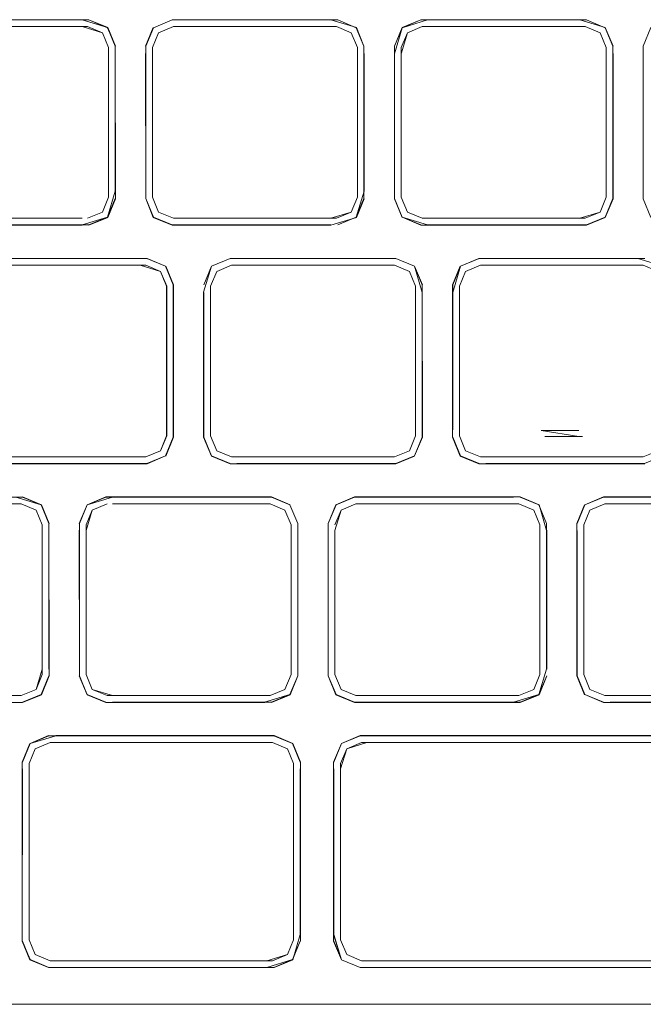
# Model space of a CAD drawing. Units: metres. Extents: x 1.23 to 5.37, y -2.74 to -1.27.
# Drawn here: x 4.47 to 4.52, y -1.88 to -1.8 of the extents above; entities that cross this region are included whole.
import ezdxf

# ---------------------------------------------------------------- set-up
doc = ezdxf.new("R2010")
doc.units = ezdxf.units.M
doc.header["$MEASUREMENT"] = 0

# ---------------------------------------------------------------- blocks, each defined once
blk = doc.blocks.new('4fdd609e-a711-43e7-8658-f1c8fdfdecf7')
at = {"color": 18, "lineweight": 9, "true_color": 0x000000}
for p, q in [((4.493913, -1.804784), (4.480511, -1.804784)), ((4.493913, -1.804784), (4.480511, -1.804784)), ((4.513506, -1.804763), (4.500643, -1.804763)), ((4.460481, -1.80532), (4.473229, -1.80532)), ((4.499553, -1.805818), (4.499055, -1.807019)), ((4.515641, -1.819131), (4.515641, -1.807019)), ((4.498519, -1.807514), (4.498519, -1.819238)), ((4.499553, -1.820331), (4.499055, -1.819131)), ((4.478382, -1.819238), (4.479006, -1.820742)), ((4.475298, -1.820758), (4.475281, -1.820742)), ((4.480618, -1.820829), (4.479417, -1.820332)), ((4.495417, -1.820742), (4.493913, -1.821365)), ((4.473229, -1.820829), (4.460481, -1.820829)), ((4.493806, -1.820829), (4.480618, -1.820829)), ((4.481058, -1.821365), (4.493365, -1.821365)), ((4.485215, -1.824089), (4.48371, -1.824713)), ((4.484121, -1.825123), (4.485322, -1.824626)), ((4.505894, -1.824068), (4.518757, -1.824068)), ((4.51049, -1.824626), (4.505898, -1.824626)), ((4.505898, -1.824626), (4.513444, -1.824626)), ((4.513753, -1.824626), (4.51049, -1.824626)), ((4.480072, -1.826324), (4.480072, -1.838436)), ((4.500209, -1.826819), (4.500209, -1.838436)), ((4.500745, -1.837941), (4.500745, -1.826819)), ((4.477933, -1.840135), (4.465185, -1.840135)), ((4.479985, -1.840047), (4.47848, -1.840671)), ((4.485758, -1.840692), (4.485211, -1.840692)), ((4.49851, -1.840134), (4.485322, -1.840134)), ((4.49851, -1.840135), (4.485322, -1.840135)), ((4.505898, -1.840671), (4.518206, -1.840671)), ((4.518206, -1.840135), (4.518646, -1.840135)), ((4.488548, -1.843395), (4.488001, -1.843395)), ((4.508689, -1.843373), (4.495279, -1.843373)), ((4.515419, -1.843395), (4.528821, -1.843395)), ((4.470004, -1.845629), (4.469507, -1.844429)), ((4.488442, -1.843931), (4.489643, -1.844429)), ((4.515526, -1.843931), (4.514325, -1.844429)), ((4.490141, -1.846075), (4.490141, -1.857742)), ((4.513291, -1.857848), (4.513914, -1.859353)), ((4.514325, -1.858942), (4.513827, -1.857742)), ((4.475142, -1.859997), (4.488005, -1.859997)), ((4.488001, -1.859976), (4.488548, -1.859976)), ((4.508689, -1.859997), (4.495279, -1.859997)), ((4.528278, -1.859997), (4.515415, -1.859997)), ((4.495732, -1.862679), (4.515415, -1.862679)), ((4.515415, -1.862679), (4.569098, -1.862679)), ((4.469431, -1.863734), (4.468933, -1.864935)), ((4.494216, -1.863307), (4.494232, -1.863324)), ((4.496271, -1.863236), (4.548961, -1.863236)), ((4.469021, -1.880802), (4.470525, -1.881426)), ((4.488648, -1.88089), (4.470632, -1.88089)), ((4.535551, -1.88089), (4.515415, -1.88089)), ((4.515415, -1.881426), (4.535551, -1.881426)), ((4.515415, -1.881448), (4.548961, -1.881448))]:
    blk.add_line(p, q, dxfattribs=at)
for points in [[(4.46037, -1.804763), (4.458854, -1.805391), (4.460375, -1.804784), (4.473229, -1.804784), (4.475281, -1.805407), (4.475905, -1.806912)], [(4.45887, -1.805407), (4.460375, -1.804784), (4.473776, -1.804784), (4.475281, -1.805408)], [(4.475281, -1.805408), (4.475926, -1.806908), (4.475298, -1.805391), (4.473781, -1.804763), (4.46037, -1.804763)], [(4.478382, -1.806912), (4.479006, -1.805408), (4.480507, -1.804763), (4.493369, -1.804763)], [(4.479006, -1.805408), (4.480511, -1.804784), (4.479006, -1.805408), (4.478382, -1.806912), (4.478382, -1.818636)], [(4.479006, -1.805408), (4.478382, -1.806912), (4.479006, -1.805408), (4.480511, -1.804784)], [(4.481058, -1.804784)], [(4.493365, -1.804784), (4.481058, -1.804784), (4.493365, -1.804784)], [(4.493369, -1.804763), (4.495434, -1.805391)], [(4.495417, -1.805408), (4.493913, -1.804784), (4.495417, -1.805408), (4.496041, -1.806912), (4.495434, -1.805391), (4.496041, -1.806912), (4.496041, -1.819238)], [(4.493913, -1.804784), (4.495417, -1.805408), (4.496041, -1.806912), (4.495417, -1.805408), (4.493913, -1.804784)], [(4.500643, -1.804763), (4.499126, -1.805391), (4.498497, -1.806908), (4.498497, -1.819242), (4.499126, -1.820758)], [(4.498519, -1.807514), (4.499142, -1.805408), (4.500647, -1.804784)], [(4.514049, -1.804784), (4.500647, -1.804784), (4.499142, -1.805408), (4.498519, -1.806912), (4.499142, -1.805408)], [(4.499126, -1.805391), (4.500647, -1.804784)], [(4.515554, -1.805408), (4.514049, -1.804784), (4.501194, -1.804784), (4.499142, -1.805408)], [(4.514049, -1.804784), (4.501194, -1.804784), (4.514049, -1.804784)], [(4.513506, -1.804763), (4.51557, -1.805391), (4.516199, -1.806908), (4.515554, -1.805408)], [(4.515554, -1.805408), (4.514049, -1.804784), (4.515554, -1.805408), (4.516177, -1.806912), (4.516177, -1.819238)], [(4.520779, -1.804763), (4.519262, -1.805391), (4.518633, -1.806908), (4.518633, -1.819242), (4.519262, -1.820758)], [(4.47367, -1.805321), (4.460922, -1.80532), (4.459281, -1.805818), (4.458783, -1.807019), (4.459281, -1.805818), (4.460481, -1.805321)], [(4.460481, -1.80532), (4.47367, -1.80532), (4.474871, -1.805818), (4.475369, -1.807019)], [(4.473229, -1.80532), (4.474871, -1.805818), (4.475369, -1.807018), (4.475369, -1.81913)], [(4.475369, -1.807514), (4.475369, -1.819131), (4.474871, -1.820332), (4.475369, -1.81913), (4.475369, -1.807019), (4.474871, -1.805818), (4.47367, -1.805321)], [(4.475905, -1.806912), (4.475281, -1.805407), (4.475905, -1.806912)], [(4.47899, -1.805391), (4.478361, -1.806908)], [(4.480618, -1.805321), (4.479417, -1.805818), (4.478919, -1.807019), (4.479417, -1.805818), (4.480618, -1.80532)], [(4.478919, -1.807019), (4.479417, -1.805818), (4.480618, -1.805321), (4.493806, -1.805321), (4.495007, -1.805818)], [(4.478919, -1.807019), (4.479417, -1.805818), (4.480618, -1.805321)], [(4.481058, -1.805321)], [(4.495007, -1.805818), (4.493806, -1.80532), (4.495007, -1.805818), (4.495505, -1.807019)], [(4.499142, -1.820742), (4.498519, -1.819238), (4.498519, -1.806912), (4.499142, -1.805408)], [(4.499055, -1.807514), (4.499553, -1.805818), (4.500754, -1.805321)], [(4.500754, -1.805321), (4.499553, -1.805819), (4.500754, -1.80532)], [(4.500754, -1.805321), (4.513942, -1.805321), (4.515143, -1.805818), (4.515641, -1.807019), (4.515641, -1.819131), (4.515143, -1.820332), (4.513942, -1.820829), (4.500754, -1.820829)], [(4.513942, -1.805321), (4.501194, -1.805321), (4.513942, -1.80532)], [(4.515143, -1.805819), (4.513942, -1.805321), (4.515143, -1.805818)], [(4.495007, -1.805818), (4.495505, -1.807019), (4.495505, -1.819131), (4.495007, -1.820332), (4.493806, -1.820829)], [(4.495505, -1.807019), (4.495007, -1.805818), (4.495505, -1.807019)], [(4.501194, -1.820829), (4.513502, -1.820829), (4.515143, -1.820332), (4.515641, -1.819131), (4.515641, -1.807019), (4.515143, -1.805818), (4.515641, -1.807019)], [(4.475905, -1.806912), (4.475926, -1.819242), (4.475905, -1.807514), (4.475905, -1.818636)], [(4.479417, -1.820332), (4.478919, -1.819131), (4.478919, -1.807019)], [(4.499055, -1.807019), (4.499055, -1.818636), (4.499055, -1.807514)], [(4.480511, -1.821366), (4.479006, -1.820742), (4.478382, -1.819238), (4.478361, -1.80751), (4.478382, -1.818636)], [(4.496041, -1.819238), (4.496063, -1.80751), (4.496063, -1.81864), (4.495417, -1.820742)], [(4.500754, -1.820829), (4.499553, -1.820332), (4.499055, -1.819131), (4.499055, -1.807514)], [(4.516199, -1.819242), (4.516199, -1.80751), (4.516177, -1.819238)], [(4.475369, -1.81913), (4.474871, -1.820331), (4.47367, -1.820829)], [(4.475905, -1.818636), (4.475281, -1.820741), (4.475926, -1.819242), (4.475298, -1.820758), (4.473781, -1.821387)], [(4.478919, -1.818636)], [(4.479417, -1.820331), (4.478919, -1.819131), (4.479417, -1.820332)], [(4.495505, -1.819131), (4.495007, -1.820332), (4.495505, -1.819131)], [(4.501194, -1.820829), (4.513942, -1.820829), (4.515143, -1.820331), (4.515641, -1.819131)], [(4.45887, -1.820741), (4.460375, -1.821365), (4.473229, -1.821365), (4.460375, -1.821365), (4.45887, -1.820742), (4.458246, -1.819237), (4.458854, -1.820758)], [(4.460922, -1.821365), (4.473229, -1.821365), (4.475281, -1.820742), (4.475905, -1.819237), (4.475281, -1.820742)], [(4.479006, -1.820742), (4.478382, -1.819238), (4.47899, -1.820758)], [(4.493369, -1.821387), (4.495434, -1.820758), (4.496063, -1.819242)], [(4.495417, -1.820742), (4.493913, -1.821366), (4.495417, -1.820742), (4.496041, -1.819238)], [(4.498519, -1.819238), (4.499142, -1.820742), (4.500643, -1.821387)], [(4.516199, -1.819242), (4.51557, -1.820758), (4.514053, -1.821387), (4.500643, -1.821387)], [(4.51557, -1.820758), (4.516177, -1.819238), (4.515554, -1.820742), (4.514049, -1.821366)], [(4.473233, -1.821387), (4.46037, -1.821387), (4.458854, -1.820758)], [(4.47367, -1.820829), (4.474871, -1.820331), (4.47367, -1.820829)], [(4.473776, -1.821365), (4.475281, -1.820741), (4.473776, -1.821365)], [(4.493369, -1.821387), (4.480507, -1.821387), (4.47899, -1.820758)], [(4.479006, -1.820742), (4.480511, -1.821366), (4.493365, -1.821365), (4.481058, -1.821366)], [(4.481058, -1.820829), (4.493365, -1.820829), (4.495007, -1.820331), (4.493806, -1.820829), (4.481058, -1.820829)], [(4.515554, -1.820742), (4.514049, -1.821365), (4.501194, -1.821366), (4.499142, -1.820742)], [(4.514049, -1.821366), (4.501194, -1.821365), (4.499142, -1.820742)], [(4.500647, -1.821365), (4.499142, -1.820742), (4.500647, -1.821366)], [(4.499553, -1.820332), (4.500754, -1.820829)], [(4.513942, -1.820829), (4.501194, -1.820829), (4.513942, -1.820829), (4.515143, -1.820331)], [(4.460922, -1.820829), (4.473229, -1.820829), (4.460922, -1.820829)], [(4.460922, -1.821365), (4.473776, -1.821365)], [(4.481058, -1.820829), (4.493365, -1.820829), (4.481058, -1.820829)], [(4.493806, -1.820829)], [(4.463487, -1.826324), (4.463984, -1.825124), (4.465185, -1.824626), (4.477933, -1.824626)], [(4.463487, -1.838436), (4.463984, -1.839637), (4.465185, -1.840135), (4.478374, -1.840135), (4.479575, -1.839637), (4.480073, -1.838436), (4.480072, -1.826324), (4.479575, -1.825124), (4.478374, -1.824626), (4.465185, -1.824626), (4.463984, -1.825124), (4.463487, -1.826324), (4.463487, -1.838436), (4.463984, -1.839637)], [(4.463574, -1.824713), (4.465074, -1.824068), (4.478485, -1.824068)], [(4.479575, -1.825123), (4.478374, -1.824626), (4.465185, -1.824626)], [(4.465626, -1.82409), (4.47848, -1.82409), (4.465626, -1.82409)], [(4.477933, -1.824626), (4.479575, -1.825124), (4.480072, -1.826324)], [(4.47848, -1.82409), (4.479985, -1.824713), (4.478485, -1.824068)], [(4.47848, -1.82409), (4.479985, -1.824713), (4.480609, -1.826218), (4.480609, -1.838543), (4.479985, -1.840047)], [(4.47848, -1.82409), (4.479985, -1.824713), (4.480609, -1.826217)], [(4.480609, -1.838543), (4.480609, -1.826217), (4.479985, -1.824713)], [(4.480002, -1.840063), (4.48063, -1.838547), (4.48063, -1.826213), (4.480002, -1.824697)], [(4.483065, -1.826815), (4.483694, -1.824697), (4.483086, -1.826217)], [(4.485215, -1.824089), (4.48371, -1.824713), (4.483086, -1.826217)], [(4.485322, -1.840134), (4.484121, -1.839636), (4.483623, -1.838436), (4.483623, -1.826324), (4.484121, -1.825123), (4.485322, -1.824625), (4.49851, -1.824625), (4.499711, -1.825123)], [(4.498621, -1.824068), (4.485211, -1.824068), (4.483694, -1.824697), (4.485215, -1.82409), (4.498069, -1.824089), (4.485762, -1.82409)], [(4.499711, -1.825123), (4.49851, -1.824626), (4.499711, -1.825124)], [(4.500121, -1.824713), (4.498617, -1.824089), (4.500121, -1.824713), (4.500745, -1.826217)], [(4.498617, -1.82409), (4.500121, -1.824713), (4.500745, -1.826217), (4.500121, -1.824713)], [(4.498621, -1.824068), (4.500138, -1.824697), (4.500767, -1.826213)], [(4.500745, -1.826819), (4.500121, -1.824713)], [(4.50383, -1.824697), (4.503201, -1.826213), (4.503201, -1.837945)], [(4.503222, -1.826819), (4.503846, -1.824713), (4.505351, -1.82409), (4.518206, -1.82409)], [(4.503223, -1.837941), (4.503223, -1.826217), (4.503846, -1.824713), (4.505351, -1.82409), (4.518206, -1.82409)], [(4.503759, -1.826324), (4.504257, -1.825124), (4.505458, -1.824626), (4.518646, -1.824626), (4.519847, -1.825124), (4.520345, -1.826324), (4.520345, -1.838436), (4.519847, -1.839637), (4.518646, -1.840134)], [(4.503846, -1.824713), (4.505347, -1.824068)], [(4.503846, -1.824713), (4.505351, -1.82409), (4.503846, -1.824713)], [(4.518206, -1.82409), (4.505898, -1.82409), (4.518206, -1.82409), (4.520257, -1.824713), (4.520881, -1.826217)], [(4.513614, -1.824626), (4.510351, -1.824626)], [(4.513753, -1.824626), (4.518206, -1.824626), (4.513444, -1.824626)], [(4.513614, -1.824626), (4.518206, -1.824626)], [(4.518206, -1.82409), (4.520257, -1.824713), (4.520881, -1.826217)], [(4.479575, -1.825123), (4.480073, -1.826324), (4.480073, -1.838436), (4.479575, -1.839637)], [(4.484121, -1.825123), (4.483623, -1.826324), (4.484121, -1.825124)], [(4.499711, -1.825123), (4.500209, -1.826324)], [(4.500209, -1.826324), (4.500209, -1.837941), (4.500209, -1.826324), (4.499711, -1.825124), (4.500209, -1.826324)], [(4.504257, -1.825124), (4.503759, -1.826324), (4.504257, -1.825124)], [(4.500745, -1.826217), (4.500767, -1.838547), (4.500121, -1.840047), (4.500767, -1.838547), (4.500745, -1.826819)], [(4.504257, -1.839637), (4.503759, -1.838436), (4.503759, -1.826324)], [(4.483086, -1.838543), (4.483065, -1.826815), (4.483065, -1.838547), (4.483694, -1.840063), (4.485211, -1.840692)], [(4.483694, -1.840063), (4.483086, -1.838543), (4.483086, -1.826819)], [(4.483623, -1.838436), (4.483623, -1.826819), (4.483623, -1.838436), (4.484121, -1.839636), (4.485322, -1.840135)], [(4.500121, -1.840047), (4.498617, -1.84067), (4.500121, -1.840047), (4.500745, -1.838542), (4.500745, -1.826819)], [(4.503223, -1.826819), (4.503201, -1.838547), (4.50383, -1.840063)], [(4.503759, -1.838436), (4.503759, -1.826819), (4.503759, -1.838436), (4.504257, -1.839637), (4.505458, -1.840134)], [(4.513415, -1.838493), (4.510386, -1.837999), (4.513415, -1.837999)], [(4.480609, -1.838543), (4.479985, -1.840047), (4.478485, -1.840692), (4.465074, -1.840692), (4.463557, -1.840063), (4.46295, -1.838543)], [(4.480072, -1.838436), (4.479575, -1.839637), (4.478374, -1.840135)], [(4.483086, -1.838542), (4.48371, -1.840047), (4.485215, -1.840671), (4.48371, -1.840047)], [(4.483623, -1.838436), (4.484121, -1.839636), (4.485322, -1.840134), (4.49851, -1.840134), (4.499711, -1.839636), (4.49851, -1.840135)], [(4.500209, -1.838436), (4.499711, -1.839636), (4.49851, -1.840134)], [(4.500745, -1.838542), (4.500121, -1.840047), (4.500745, -1.838543)], [(4.503223, -1.838543), (4.503846, -1.840047), (4.505351, -1.840671), (4.503846, -1.840047), (4.503222, -1.838543)], [(4.503846, -1.840047), (4.503223, -1.838543), (4.503846, -1.840047)], [(4.503759, -1.838436), (4.504257, -1.839637), (4.505458, -1.840135)], [(4.505458, -1.840134), (4.504257, -1.839637), (4.503759, -1.838436)], [(4.510386, -1.838493)], [(4.513415, -1.838493), (4.510689, -1.838493), (4.513718, -1.838493)], [(4.463984, -1.839637), (4.465185, -1.840134), (4.478374, -1.840134), (4.479575, -1.839637)], [(4.518206, -1.840134), (4.505458, -1.840134), (4.504257, -1.839637)], [(4.465626, -1.840671), (4.47848, -1.840671), (4.479985, -1.840047)], [(4.479985, -1.840047), (4.47848, -1.840671), (4.465626, -1.840671)], [(4.485758, -1.840692), (4.498621, -1.840692), (4.500138, -1.840063)], [(4.485762, -1.84067), (4.498069, -1.84067), (4.485762, -1.840671)], [(4.498617, -1.840671), (4.500121, -1.840047)], [(4.518757, -1.840692), (4.505347, -1.840692), (4.50383, -1.840063)], [(4.505458, -1.840134), (4.51066, -1.840135), (4.505898, -1.840134)], [(4.518753, -1.840671), (4.520257, -1.840047), (4.518753, -1.840671), (4.505898, -1.840671), (4.518753, -1.840671)], [(4.518646, -1.840134), (4.51066, -1.840134), (4.518206, -1.840134)], [(4.518206, -1.840134), (4.513753, -1.840134), (4.518206, -1.840135)], [(4.518646, -1.840135)], [(4.468412, -1.843395), (4.469917, -1.844018), (4.468412, -1.843395), (4.45501, -1.843395)], [(4.468412, -1.843395), (4.455558, -1.843395), (4.467865, -1.843395), (4.469917, -1.844019)], [(4.468412, -1.843395), (4.469917, -1.844018), (4.470541, -1.845523)], [(4.469933, -1.844002), (4.470562, -1.845518), (4.469933, -1.844002), (4.468417, -1.843373)], [(4.475142, -1.843373), (4.473626, -1.844002), (4.472997, -1.845518)], [(4.475694, -1.843395), (4.473642, -1.844018), (4.473018, -1.845523), (4.473018, -1.857296)], [(4.475694, -1.843395), (4.473642, -1.844018), (4.473018, -1.845523), (4.473642, -1.844019)], [(4.473626, -1.844002), (4.475147, -1.843395)], [(4.475142, -1.843373), (4.488553, -1.843373), (4.49007, -1.844002)], [(4.490053, -1.844019), (4.488548, -1.843395), (4.475147, -1.843395)], [(4.475694, -1.843395), (4.488001, -1.843395), (4.475694, -1.843395)], [(4.49007, -1.859369), (4.490677, -1.857848), (4.490698, -1.845518), (4.490053, -1.844018), (4.488548, -1.843395), (4.490053, -1.844019)], [(4.495279, -1.843373), (4.493762, -1.844002), (4.493154, -1.845523)], [(4.495283, -1.843395), (4.493778, -1.844018), (4.495283, -1.843395), (4.508137, -1.843395), (4.495283, -1.843395)], [(4.510206, -1.844002), (4.508685, -1.843395), (4.510189, -1.844018)], [(4.510835, -1.846071), (4.510835, -1.8573), (4.510813, -1.846075), (4.510206, -1.844002), (4.508689, -1.843373)], [(4.528821, -1.843395), (4.530326, -1.844018), (4.528821, -1.843395), (4.515419, -1.843395), (4.513914, -1.844019), (4.513291, -1.845523)], [(4.513914, -1.844019), (4.513291, -1.845523), (4.513914, -1.844019), (4.515419, -1.843395)], [(4.515419, -1.843395), (4.513914, -1.844018), (4.515415, -1.843373), (4.528825, -1.843373), (4.530342, -1.844002), (4.530971, -1.845518), (4.530326, -1.844018)], [(4.515419, -1.843395), (4.528821, -1.843395)], [(4.455117, -1.843931), (4.468306, -1.843931), (4.469506, -1.844429), (4.470004, -1.84563)], [(4.468306, -1.843931)], [(4.469917, -1.844019), (4.470541, -1.845523), (4.469917, -1.844018)], [(4.473626, -1.859369), (4.473018, -1.857848), (4.473018, -1.845523), (4.473642, -1.844019)], [(4.473555, -1.846075), (4.474052, -1.844429), (4.475253, -1.843931)], [(4.475253, -1.843931), (4.474053, -1.844429), (4.475253, -1.843931)], [(4.475694, -1.843931)], [(4.488001, -1.843931), (4.475694, -1.843931), (4.488001, -1.843931)], [(4.475694, -1.843931), (4.488442, -1.843931), (4.489643, -1.844429), (4.490141, -1.84563)], [(4.490053, -1.844018), (4.490698, -1.845518), (4.490053, -1.844019)], [(4.490677, -1.845523), (4.490053, -1.844018), (4.490677, -1.845523)], [(4.493762, -1.844002), (4.493133, -1.845518), (4.493154, -1.857296)], [(4.493778, -1.844018), (4.493154, -1.845523), (4.493133, -1.857852), (4.493154, -1.846075)], [(4.49539, -1.843931), (4.494189, -1.844429), (4.493691, -1.84563), (4.494189, -1.844429), (4.49539, -1.843931)], [(4.493691, -1.846075), (4.494189, -1.844429), (4.49539, -1.843931), (4.508578, -1.843931), (4.509779, -1.844429), (4.510277, -1.845629), (4.510277, -1.857741), (4.509779, -1.858942), (4.508578, -1.85944)], [(4.510813, -1.857296), (4.510813, -1.845523), (4.510189, -1.844018), (4.510813, -1.845523)], [(4.513898, -1.859369), (4.513269, -1.857852), (4.513269, -1.845518), (4.513898, -1.844002)], [(4.513291, -1.845523), (4.513914, -1.844018)], [(4.513827, -1.84563), (4.514325, -1.844429), (4.515526, -1.843931), (4.528714, -1.843931), (4.529915, -1.844429), (4.530413, -1.84563)], [(4.514325, -1.844429), (4.513827, -1.84563), (4.514325, -1.844429)], [(4.470004, -1.84563), (4.470004, -1.857742), (4.469506, -1.858942), (4.468306, -1.85944), (4.455558, -1.85944)], [(4.470541, -1.845523), (4.470562, -1.857852), (4.470541, -1.846075), (4.470541, -1.857296)], [(4.473018, -1.857296), (4.472997, -1.846071)], [(4.473555, -1.857296), (4.473555, -1.845629), (4.473555, -1.857296)], [(4.474052, -1.858942), (4.473555, -1.857742), (4.473555, -1.846075)], [(4.490677, -1.846075), (4.490677, -1.857296), (4.490677, -1.846075)], [(4.494189, -1.858942), (4.493691, -1.857741), (4.493691, -1.846075)], [(4.510277, -1.857296), (4.510277, -1.846075), (4.510277, -1.857296)], [(4.514325, -1.858942), (4.513827, -1.857742), (4.513827, -1.84563)], [(4.510813, -1.857296), (4.510189, -1.859352)], [(4.469917, -1.859352), (4.470562, -1.857852), (4.469933, -1.859369), (4.468417, -1.859997), (4.455554, -1.859997)], [(4.469933, -1.859369), (4.468412, -1.859976), (4.469917, -1.859353), (4.470541, -1.857848)], [(4.473642, -1.859352), (4.472997, -1.857852), (4.473626, -1.859369), (4.475142, -1.859997)], [(4.473555, -1.857742), (4.474053, -1.858942), (4.473555, -1.857741)], [(4.488001, -1.859976), (4.475694, -1.859976), (4.488548, -1.859976), (4.490053, -1.859353), (4.490677, -1.857848)], [(4.488442, -1.85944), (4.489643, -1.858942), (4.490141, -1.857741), (4.489643, -1.858942), (4.488442, -1.85944)], [(4.490141, -1.857742), (4.489643, -1.858942), (4.488442, -1.85944)], [(4.490698, -1.857852), (4.49007, -1.859369), (4.488553, -1.859997)], [(4.493762, -1.859369), (4.493133, -1.857852), (4.493778, -1.859352), (4.495283, -1.859976), (4.493778, -1.859352), (4.493154, -1.857848)], [(4.493691, -1.857741), (4.494189, -1.858942), (4.49539, -1.85944), (4.494189, -1.858942), (4.493691, -1.857741)], [(4.508689, -1.859997), (4.510206, -1.859369), (4.510835, -1.857852), (4.510189, -1.859352)], [(4.513827, -1.857742), (4.514325, -1.858942), (4.513827, -1.857741)], [(4.529915, -1.858942), (4.530413, -1.857742), (4.529915, -1.858942), (4.528714, -1.85944), (4.515966, -1.85944)], [(4.453916, -1.858942), (4.455117, -1.85944), (4.468306, -1.85944)], [(4.453916, -1.858942), (4.455117, -1.85944), (4.468306, -1.85944), (4.469507, -1.858942), (4.468306, -1.85944)], [(4.468306, -1.85944), (4.469507, -1.858942)], [(4.488001, -1.85944), (4.475253, -1.85944), (4.474052, -1.858942)], [(4.475253, -1.85944), (4.474053, -1.858942), (4.475253, -1.85944)], [(4.508578, -1.85944), (4.49539, -1.85944), (4.494189, -1.858942)], [(4.528274, -1.85944), (4.515526, -1.85944), (4.514325, -1.858942)], [(4.529915, -1.858942), (4.528714, -1.85944), (4.515526, -1.85944), (4.514325, -1.858942), (4.515526, -1.85944)], [(4.468412, -1.859976), (4.469917, -1.859353), (4.468412, -1.859976)], [(4.488442, -1.85944), (4.475694, -1.85944), (4.488442, -1.85944)], [(4.488001, -1.859976), (4.490053, -1.859352)], [(4.495279, -1.859997), (4.493762, -1.859369)], [(4.508137, -1.859976), (4.510189, -1.859352), (4.508685, -1.859976), (4.49583, -1.859976)], [(4.49583, -1.85944), (4.508138, -1.85944), (4.49583, -1.85944)], [(4.513914, -1.859352), (4.515415, -1.859997)], [(4.530342, -1.859369), (4.528821, -1.859976), (4.515966, -1.859976), (4.528274, -1.859976)], [(4.515966, -1.85944), (4.528274, -1.85944), (4.515966, -1.85944)], [(4.508137, -1.859976), (4.495283, -1.859976)], [(4.468397, -1.864828), (4.469021, -1.863324), (4.470525, -1.8627), (4.488755, -1.8627), (4.490259, -1.863324), (4.490883, -1.864828)], [(4.471106, -1.8627), (4.469021, -1.863324), (4.470521, -1.862679)], [(4.469021, -1.863324), (4.470525, -1.8627)], [(4.471102, -1.862679), (4.488759, -1.862679), (4.490276, -1.863307), (4.488755, -1.8627), (4.471106, -1.8627)], [(4.490259, -1.863324), (4.488755, -1.8627), (4.471106, -1.8627), (4.488755, -1.8627)], [(4.495732, -1.862679), (4.494216, -1.863307), (4.493587, -1.864824), (4.493587, -1.87877), (4.494232, -1.880803)], [(4.494232, -1.863324), (4.495737, -1.8627), (4.494232, -1.863324), (4.493608, -1.864828), (4.494232, -1.863324)], [(4.495737, -1.8627), (4.494232, -1.863324)], [(4.495737, -1.8627), (4.515415, -1.8627), (4.495737, -1.8627)], [(4.535551, -1.8627), (4.515415, -1.8627), (4.555687, -1.8627)], [(4.468397, -1.864828), (4.469004, -1.863307), (4.468375, -1.864824), (4.468375, -1.87877), (4.468397, -1.865361)], [(4.469431, -1.863734), (4.468933, -1.864935), (4.469431, -1.863734), (4.470632, -1.863236), (4.469431, -1.863734)], [(4.468933, -1.864934), (4.469431, -1.863734), (4.470632, -1.863236), (4.488648, -1.863236), (4.489849, -1.863734), (4.490347, -1.864934), (4.490347, -1.879191), (4.489849, -1.880392), (4.488648, -1.88089)], [(4.488188, -1.863236), (4.470632, -1.863236), (4.488188, -1.863237)], [(4.488188, -1.88089), (4.489849, -1.880392), (4.490347, -1.879191), (4.490347, -1.864935), (4.489849, -1.863734), (4.488648, -1.863237), (4.489849, -1.863734), (4.490347, -1.864935)], [(4.488648, -1.863237)], [(4.490259, -1.863324), (4.490905, -1.864824), (4.490905, -1.879303), (4.490883, -1.865361), (4.490883, -1.878765)], [(4.490883, -1.864828), (4.490259, -1.863324), (4.490883, -1.864828)], [(4.490905, -1.864824), (4.490276, -1.863307)], [(4.494643, -1.880392), (4.494145, -1.879192), (4.494145, -1.864935), (4.494643, -1.863734), (4.495844, -1.863236)], [(4.495844, -1.863236), (4.528825, -1.863237), (4.496272, -1.863236), (4.494643, -1.863734), (4.494145, -1.864935), (4.494643, -1.863734)], [(4.515415, -1.863236), (4.496272, -1.863237), (4.528825, -1.863236), (4.515415, -1.863237)], [(4.470525, -1.881426), (4.469021, -1.880802), (4.468375, -1.879303), (4.468397, -1.865361)], [(4.470632, -1.88089), (4.469431, -1.880392), (4.468933, -1.879191), (4.468933, -1.864934)], [(4.468933, -1.864935), (4.468933, -1.879191), (4.468933, -1.864935)], [(4.488188, -1.88089), (4.489849, -1.880392), (4.490347, -1.879192), (4.490347, -1.864935)], [(4.493608, -1.878765), (4.493608, -1.865361), (4.493587, -1.879303), (4.494216, -1.880819)], [(4.490883, -1.878766), (4.490276, -1.880819), (4.488759, -1.881448), (4.470521, -1.881448)], [(4.493608, -1.878765), (4.494232, -1.880803), (4.495732, -1.881448), (4.515415, -1.881448)], [(4.470521, -1.881448), (4.469004, -1.880819), (4.468375, -1.879303), (4.469021, -1.880803)], [(4.468397, -1.879298), (4.469021, -1.880803), (4.470525, -1.881426), (4.469021, -1.880803), (4.468397, -1.879298)], [(4.468933, -1.879191), (4.469431, -1.880392), (4.470632, -1.88089), (4.469431, -1.880392), (4.468933, -1.879192)], [(4.488648, -1.88089), (4.489849, -1.880392), (4.490347, -1.879191)], [(4.490259, -1.880802), (4.488755, -1.881426), (4.490259, -1.880803), (4.490883, -1.879298)], [(4.490259, -1.880802), (4.490883, -1.879298), (4.490259, -1.880803)], [(4.494232, -1.880803), (4.495737, -1.881426), (4.494232, -1.880803), (4.493608, -1.879298)], [(4.515415, -1.88089), (4.495844, -1.88089), (4.494643, -1.880392)], [(4.470525, -1.881426), (4.469021, -1.880803)], [(4.470632, -1.88089), (4.488188, -1.88089), (4.471106, -1.88089)], [(4.494232, -1.880803), (4.495737, -1.881426), (4.494232, -1.880803)], [(4.548961, -1.881426), (4.496271, -1.881426), (4.548961, -1.881426)], [(4.496271, -1.881426), (4.515415, -1.881426), (4.496271, -1.881426)], [(4.605966, -1.884413), (4.427339, -1.884413), (4.601859, -1.884413)]]:
    blk.add_lwpolyline(points, dxfattribs=at)
for points in [[(4.493806, -1.80532), (4.495007, -1.805818), (4.493806, -1.805321), (4.481058, -1.805321)], [(4.500754, -1.80532), (4.499553, -1.805819), (4.499055, -1.807019), (4.499553, -1.805819)], [(4.495505, -1.807514), (4.495505, -1.818636), (4.495505, -1.807019)], [(4.478919, -1.807514), (4.478919, -1.818636)], [(4.479417, -1.820331), (4.478919, -1.819131), (4.479417, -1.820332), (4.480618, -1.820829)], [(4.495505, -1.819131), (4.495007, -1.820332), (4.495505, -1.819131)], [(4.499055, -1.819131), (4.499553, -1.820332), (4.500754, -1.820829), (4.499553, -1.820331), (4.499055, -1.819131)], [(4.480618, -1.820829), (4.479417, -1.820331)], [(4.477933, -1.82409), (4.465626, -1.82409), (4.47848, -1.82409)], [(4.485762, -1.824626), (4.498069, -1.824626), (4.485322, -1.824626), (4.484121, -1.825123), (4.485322, -1.824626)], [(4.505458, -1.824626), (4.504257, -1.825124), (4.505458, -1.824626)], [(4.48371, -1.840047), (4.485215, -1.840671), (4.48371, -1.840047), (4.483086, -1.838542)], [(4.500209, -1.838436), (4.499711, -1.839637), (4.500209, -1.838436)], [(4.498069, -1.84067), (4.485762, -1.840671), (4.498617, -1.840671)], [(4.510351, -1.840135), (4.505898, -1.840134)], [(4.513444, -1.840135), (4.51066, -1.840134)], [(4.470004, -1.845629), (4.469507, -1.844429), (4.468306, -1.843931), (4.469507, -1.844429)], [(4.474053, -1.844429), (4.475253, -1.843931), (4.474053, -1.844429), (4.473555, -1.845629)], [(4.489643, -1.844429), (4.490141, -1.845629), (4.490141, -1.857296), (4.490141, -1.84563), (4.489643, -1.844429), (4.488442, -1.843931)], [(4.49583, -1.843931), (4.508138, -1.843931)], [(4.508578, -1.843931), (4.509779, -1.844429), (4.510277, -1.84563), (4.509779, -1.844429), (4.508578, -1.843931)], [(4.515966, -1.843931), (4.528274, -1.843931), (4.515526, -1.843931), (4.514325, -1.844429), (4.515526, -1.843931)], [(4.470004, -1.857296), (4.469507, -1.858942), (4.470004, -1.857741), (4.470004, -1.846075)], [(4.493691, -1.857296), (4.493691, -1.846075), (4.493691, -1.857741)], [(4.513291, -1.857296), (4.513291, -1.846075), (4.513291, -1.857848)], [(4.513827, -1.857296), (4.513827, -1.846075), (4.513827, -1.857742)], [(4.488442, -1.85944), (4.489643, -1.858942), (4.490141, -1.857742), (4.489643, -1.858942)], [(4.509779, -1.858942), (4.508578, -1.85944), (4.509779, -1.858942), (4.510277, -1.857741)], [(4.513914, -1.859352), (4.515419, -1.859976), (4.513914, -1.859353), (4.513291, -1.857848)], [(4.475694, -1.85944), (4.474053, -1.858942), (4.475253, -1.85944), (4.488001, -1.85944)], [(4.515526, -1.85944), (4.514325, -1.858942), (4.515526, -1.85944)], [(4.475147, -1.859976), (4.473642, -1.859353), (4.475147, -1.859976)], [(4.515415, -1.8627), (4.496271, -1.8627), (4.528825, -1.8627)], [(4.494145, -1.865361), (4.494643, -1.863734), (4.495844, -1.863237), (4.494643, -1.863734), (4.494145, -1.864935), (4.494145, -1.879192)], [(4.515415, -1.88089), (4.495844, -1.88089), (4.494643, -1.880392), (4.494145, -1.879192), (4.494643, -1.880392), (4.495844, -1.88089), (4.535551, -1.88089)], [(4.488188, -1.881426), (4.471106, -1.881426), (4.488188, -1.881426), (4.490259, -1.880802), (4.488755, -1.881426)]]:
    blk.add_lwpolyline(points, close=True, dxfattribs=at)
blk = doc.blocks.new('7056c94a-c3c6-400a-b53b-f4c5a7f04d46')
blk.add_blockref('4fdd609e-a711-43e7-8658-f1c8fdfdecf7', (0, 0))

msp = doc.modelspace()

# ---------------------------------------------------------------- block references
msp.add_blockref('7056c94a-c3c6-400a-b53b-f4c5a7f04d46', (0, 0))

doc.saveas('drawing.dxf')
